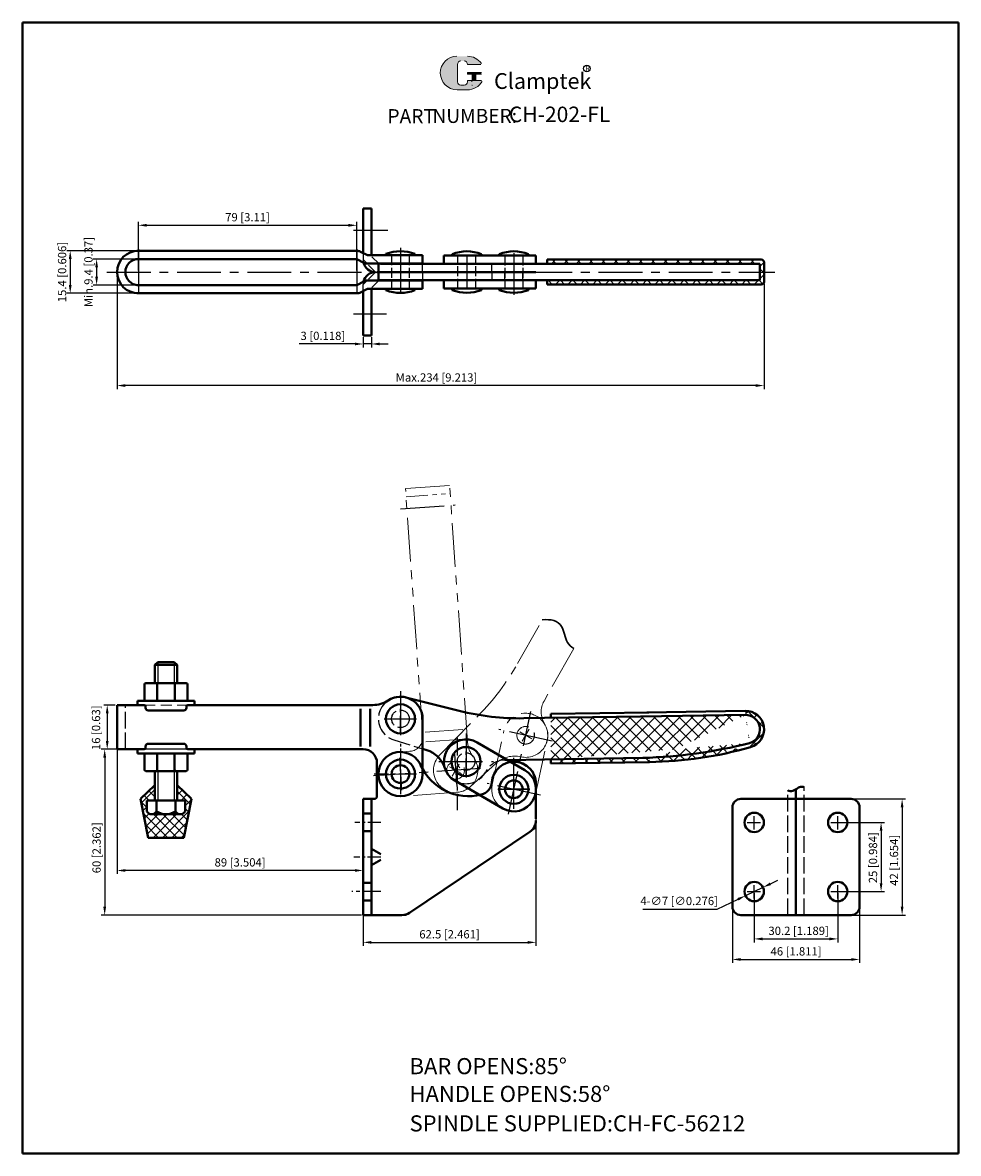
# Model space of a CAD drawing. Units: millimetres. Extents: x 10590 to 10928, y -302 to 107.
import ezdxf

# ---------------------------------------------------------------- set-up
doc = ezdxf.new("R2010")
doc.units = ezdxf.units.MM
for name, pattern in [('ACAD_ISO02W100', [15, 12, -3]), ('CENTER', [50.8, 31.75, -6.35, 6.35, -6.35]), ('CENTER2', [28.575, 19.05, -3.175, 3.175, -3.175]), ('DASHED', [19.05, 12.7, -6.35]), ('HIDDEN', [3, 2, -1]), ('PHANTOM2', [31.75, 15.875, -3.175, 3.175, -3.175, 3.175, -3.175])]:
    doc.linetypes.add(name, pattern=pattern)
doc.layers.get('0').update_dxf_attribs({"lineweight": 40})
for name, color, linetype, lineweight in [('4L', 5, 'DASHED', 13), ('5L', 1, 'Continuous', 13), ('图层1', 7, 'Continuous', 40), ('图层5', 1, 'Continuous', 30), ('图层6', 40, 'PHANTOM2', 9)]:
    doc.layers.add(name, color=color, linetype=linetype, lineweight=lineweight)
for name, color, linetype in [('7L', 3, 'Continuous'), ('图层2', 2, 'PHANTOM2'), ('图层3', 6, 'CENTER2'), ('图层4', 5, 'ACAD_ISO02W100')]:
    doc.layers.add(name, color=color, linetype=linetype)
doc.styles.add('ROMANS', font='ROMANS', dxfattribs={"width": 0.7})
doc.styles.get("Standard").update_dxf_attribs({"font": 'arial.ttf'})
doc.dimstyles.new('ISO-25', dxfattribs={"dimtxt": 3, "dimasz": 3, "dimexe": 1.25, "dimexo": 0.625, "dimtad": 1, "dimtoh": 1, "dimdsep": 46, "dimtxsty": 'Standard', "dimcen": 3, "dimclrd": 1, "dimclre": 256, "dimclrt": 3, "dimadec": 0, "dimazin": 2, "dimtfac": 1, "dimtmove": 0, "dimatfit": 3, "dimfxl": 1, "dimarcsym": 0})

# ---------------------------------------------------------------- blocks, each defined once
blk = doc.blocks.new('203-F连杆1')
at = {"layer": '图层3', "linetype": 'CENTER', "ltscale": 0.5}
for p, q in [((150.22, 505.31), (150.22, 485.54)), ((170.22, 505.31), (170.22, 485.54)), ((179.48, 495.42), (141.37, 495.42))]:
    blk.add_line(p, q, dxfattribs=at)
at = {"layer": '图层6'}
for p, q in [((170.22, 503.42), (150.22, 503.42)), ((170.22, 487.42), (150.22, 487.42))]:
    blk.add_line(p, q, dxfattribs=at)
blk.add_circle((150.22, 495.42), 3.15, dxfattribs=at)
at = {"layer": '图层6', "ltscale": 0.5}
blk.add_circle((170.22, 495.42), 3.15, dxfattribs=at)
at = {"layer": '图层6'}
for centre, start, end in [((150.22, 495.42), 90, 270), ((170.22, 495.42), 270, 90)]:
    blk.add_arc(centre, 8, start, end, dxfattribs=at)
blk = doc.blocks.new('*D5')
at = {"layer": 'Defpoints', "color": 0}
for p in [(10633.49, 21.82), (10616.26, 12.42), (10633.49, 12.42)]:
    blk.add_point(p, dxfattribs=at)
at = {"layer": '图层5', "lineweight": -2}
for p, q in [((10632.86, 21.82), (10615.01, 21.82)), ((10632.86, 12.42), (10615.01, 12.42))]:
    blk.add_line(p, q, dxfattribs=at)
at = {"layer": '图层5', "color": 1, "lineweight": -2}
blk.add_line((10616.26, 18.82), (10616.26, 15.42), dxfattribs=at)
at = {"layer": '图层5', "color": 1}
for points in [[(10615.76, 18.82), (10616.76, 18.82), (10616.26, 21.82)], [(10615.76, 15.42), (10616.76, 15.42), (10616.26, 12.42)]]:
    blk.add_solid(points, dxfattribs=at)
at = {"layer": '图层5', "color": 3, "insert": (10613.71, 17.12), "char_height": 3, "attachment_point": 5, "rotation": 90}
blk.add_mtext('Min.9.4 [0.37]', dxfattribs=at)
blk = doc.blocks.new('*D6')
at = {"layer": 'Defpoints', "color": 0}
for p in [(10632.13, 24.82), (10606.72, 9.42), (10632.13, 9.42)]:
    blk.add_point(p, dxfattribs=at)
at = {"layer": '图层5', "lineweight": -2}
for p, q in [((10631.5, 24.82), (10605.47, 24.82)), ((10631.5, 9.42), (10605.47, 9.42))]:
    blk.add_line(p, q, dxfattribs=at)
at = {"layer": '图层5', "color": 1, "lineweight": -2}
blk.add_line((10606.72, 21.82), (10606.72, 12.42), dxfattribs=at)
at = {"layer": '图层5', "color": 1}
for points in [[(10606.22, 21.82), (10607.22, 21.82), (10606.72, 24.82)], [(10606.22, 12.42), (10607.22, 12.42), (10606.72, 9.42)]]:
    blk.add_solid(points, dxfattribs=at)
at = {"layer": '图层5', "color": 3, "insert": (10604.17, 17.12), "char_height": 3, "attachment_point": 5, "rotation": 90}
blk.add_mtext('15.4 [0.606]', dxfattribs=at)
blk = doc.blocks.new('*D7')
at = {"layer": 'Defpoints', "color": 0}
for p in [(10710.36, 34.04), (10631.36, 17.03), (10710.36, 17.03)]:
    blk.add_point(p, dxfattribs=at)
at = {"layer": '图层5', "lineweight": -2}
for p, q in [((10631.36, 17.65), (10631.36, 35.29)), ((10710.36, 17.65), (10710.36, 35.29))]:
    blk.add_line(p, q, dxfattribs=at)
at = {"layer": '图层5', "color": 1, "lineweight": -2}
blk.add_line((10634.36, 34.04), (10707.36, 34.04), dxfattribs=at)
at = {"layer": '图层5', "color": 1}
for points in [[(10634.36, 34.54), (10634.36, 33.54), (10631.36, 34.04)], [(10707.36, 34.54), (10707.36, 33.54), (10710.36, 34.04)]]:
    blk.add_solid(points, dxfattribs=at)
at = {"layer": '图层5', "color": 3, "insert": (10670.86, 36.58), "char_height": 3, "attachment_point": 5}
blk.add_mtext('79 [3.11]', dxfattribs=at)
blk = doc.blocks.new('*D8')
at = {"layer": 'Defpoints', "color": 0}
for p in [(10712.66, -5.88), (10715.66, -5.88), (10712.66, -8.91)]:
    blk.add_point(p, dxfattribs=at)
at = {"layer": '图层5', "lineweight": -2}
for p, q in [((10712.66, -6.5), (10712.66, -10.16)), ((10715.66, -6.5), (10715.66, -10.16))]:
    blk.add_line(p, q, dxfattribs=at)
at = {"layer": '图层5', "color": 1, "lineweight": -2}
for p, q in [((10709.66, -8.91), (10689.55, -8.91)), ((10715.66, -8.91), (10712.66, -8.91)), ((10718.66, -8.91), (10721.66, -8.91))]:
    blk.add_line(p, q, dxfattribs=at)
at = {"layer": '图层5', "color": 1}
for points in [[(10709.66, -8.41), (10709.66, -9.41), (10712.66, -8.91)], [(10718.66, -8.41), (10718.66, -9.41), (10715.66, -8.91)]]:
    blk.add_solid(points, dxfattribs=at)
at = {"layer": '图层5', "color": 3, "insert": (10698.1, -6.36), "char_height": 3, "attachment_point": 5}
blk.add_mtext('3 [0.118]', dxfattribs=at)
blk = doc.blocks.new('*D9')
at = {"layer": 'Defpoints', "color": 0}
for p in [(10623.66, 17.12), (10857.66, 13.62), (10623.66, -23.96)]:
    blk.add_point(p, dxfattribs=at)
at = {"layer": '图层5', "lineweight": -2}
for p, q in [((10623.66, 16.5), (10623.66, -25.21)), ((10857.66, 13), (10857.66, -25.21))]:
    blk.add_line(p, q, dxfattribs=at)
at = {"layer": '图层5', "color": 1, "lineweight": -2}
blk.add_line((10854.66, -23.96), (10626.66, -23.96), dxfattribs=at)
at = {"layer": '图层5', "color": 1}
for points in [[(10626.66, -23.46), (10626.66, -24.46), (10623.66, -23.96)], [(10854.66, -23.46), (10854.66, -24.46), (10857.66, -23.96)]]:
    blk.add_solid(points, dxfattribs=at)
at = {"layer": '图层5', "color": 3, "insert": (10739.19, -21.42), "char_height": 3, "attachment_point": 5}
blk.add_mtext('Max.234 [9.213]', dxfattribs=at)
blk = doc.blocks.new('*D10')
at = {"layer": 'Defpoints', "color": 0}
for p in [(10623.66, -139.57), (10620.1, -155.57), (10623.66, -155.57)]:
    blk.add_point(p, dxfattribs=at)
at = {"layer": '图层5', "lineweight": -2}
for p, q in [((10623.03, -139.57), (10618.85, -139.57)), ((10623.03, -155.57), (10618.85, -155.57))]:
    blk.add_line(p, q, dxfattribs=at)
at = {"layer": '图层5', "color": 1, "lineweight": -2}
blk.add_line((10620.1, -142.57), (10620.1, -152.57), dxfattribs=at)
at = {"layer": '图层5', "color": 1}
for points in [[(10619.6, -142.57), (10620.6, -142.57), (10620.1, -139.57)], [(10619.6, -152.57), (10620.6, -152.57), (10620.1, -155.57)]]:
    blk.add_solid(points, dxfattribs=at)
at = {"layer": '图层5', "color": 3, "insert": (10616.45, -147.79), "char_height": 3, "attachment_point": 5, "rotation": 90}
blk.add_mtext('16 [0.63]', dxfattribs=at)
blk = doc.blocks.new('*D11')
at = {"layer": 'Defpoints', "color": 0}
for p in [(10674.53, -155.57), (10619.19, -215.57), (10712.66, -215.57)]:
    blk.add_point(p, dxfattribs=at)
at = {"layer": '图层5', "lineweight": -2}
for p, q in [((10673.91, -155.57), (10617.94, -155.57)), ((10712.03, -215.57), (10617.94, -215.57))]:
    blk.add_line(p, q, dxfattribs=at)
at = {"layer": '图层5', "color": 1, "lineweight": -2}
blk.add_line((10619.19, -158.57), (10619.19, -212.57), dxfattribs=at)
at = {"layer": '图层5', "color": 1}
for points in [[(10618.69, -158.57), (10619.69, -158.57), (10619.19, -155.57)], [(10618.69, -212.57), (10619.69, -212.57), (10619.19, -215.57)]]:
    blk.add_solid(points, dxfattribs=at)
at = {"layer": '图层5', "color": 3, "insert": (10616.64, -191.24), "char_height": 3, "attachment_point": 5, "rotation": 90}
blk.add_mtext('60 [2.362]', dxfattribs=at)
blk = doc.blocks.new('*D12')
at = {"layer": 'Defpoints', "color": 0}
for p in [(10623.66, -153.33), (10623.66, -199.45), (10712.66, -199.45)]:
    blk.add_point(p, dxfattribs=at)
at = {"layer": '图层5', "lineweight": -2}
for p, q in [((10623.66, -153.95), (10623.66, -200.7)), ((10712.66, -198.83), (10712.66, -198.2))]:
    blk.add_line(p, q, dxfattribs=at)
at = {"layer": '图层5', "color": 1, "lineweight": -2}
blk.add_line((10709.66, -199.45), (10626.66, -199.45), dxfattribs=at)
at = {"layer": '图层5', "color": 1}
for points in [[(10626.66, -198.95), (10626.66, -199.95), (10623.66, -199.45)], [(10709.66, -198.95), (10709.66, -199.95), (10712.66, -199.45)]]:
    blk.add_solid(points, dxfattribs=at)
at = {"layer": '图层5', "color": 3, "insert": (10668.16, -196.91), "char_height": 3, "attachment_point": 5}
blk.add_mtext('89 [3.504]', dxfattribs=at)
blk = doc.blocks.new('*D13')
at = {"layer": 'Defpoints', "color": 0}
for p in [(10775.16, -178.82), (10712.66, -212.9), (10775.16, -225.47)]:
    blk.add_point(p, dxfattribs=at)
at = {"layer": '图层5', "lineweight": -2}
for p, q in [((10775.16, -179.44), (10775.16, -226.72)), ((10712.66, -213.52), (10712.66, -226.72))]:
    blk.add_line(p, q, dxfattribs=at)
at = {"layer": '图层5', "color": 1, "lineweight": -2}
blk.add_line((10715.66, -225.47), (10772.16, -225.47), dxfattribs=at)
at = {"layer": '图层5', "color": 1}
for points in [[(10715.66, -224.97), (10715.66, -225.97), (10712.66, -225.47)], [(10772.16, -224.97), (10772.16, -225.97), (10775.16, -225.47)]]:
    blk.add_solid(points, dxfattribs=at)
at = {"layer": '图层5', "color": 3, "insert": (10743.91, -222.93), "char_height": 3, "attachment_point": 5}
blk.add_mtext('62.5 [2.461]', dxfattribs=at)
blk = doc.blocks.new('*D14')
at = {"layer": 'Defpoints', "color": 0}
for p in [(10854.11, -207.07), (10884.31, -207.07), (10884.31, -224.22)]:
    blk.add_point(p, dxfattribs=at)
at = {"layer": '图层5', "lineweight": -2}
for p, q in [((10854.11, -207.7), (10854.11, -225.47)), ((10884.31, -207.7), (10884.31, -225.47))]:
    blk.add_line(p, q, dxfattribs=at)
at = {"layer": '图层5', "color": 1, "lineweight": -2}
blk.add_line((10857.11, -224.22), (10881.31, -224.22), dxfattribs=at)
at = {"layer": '图层5', "color": 1}
for points in [[(10857.11, -223.72), (10857.11, -224.72), (10854.11, -224.22)], [(10881.31, -223.72), (10881.31, -224.72), (10884.31, -224.22)]]:
    blk.add_solid(points, dxfattribs=at)
at = {"layer": '图层5', "color": 3, "insert": (10870.17, -221.67), "char_height": 3, "attachment_point": 5}
blk.add_mtext('30.2 [1.189]', dxfattribs=at)
blk = doc.blocks.new('*D15')
at = {"layer": 'Defpoints', "color": 0}
for p in [(10846.2, -210.49), (10892.2, -210.49), (10892.2, -231.65)]:
    blk.add_point(p, dxfattribs=at)
at = {"layer": '图层5', "lineweight": -2}
for p, q in [((10846.2, -211.12), (10846.2, -232.9)), ((10892.2, -211.12), (10892.2, -232.9))]:
    blk.add_line(p, q, dxfattribs=at)
at = {"layer": '图层5', "color": 1, "lineweight": -2}
blk.add_line((10849.2, -231.65), (10889.2, -231.65), dxfattribs=at)
at = {"layer": '图层5', "color": 1}
for points in [[(10849.2, -231.15), (10849.2, -232.15), (10846.2, -231.65)], [(10889.2, -231.15), (10889.2, -232.15), (10892.2, -231.65)]]:
    blk.add_solid(points, dxfattribs=at)
at = {"layer": '图层5', "color": 3, "insert": (10869.24, -229.1), "char_height": 3, "attachment_point": 5}
blk.add_mtext('46 [1.811]', dxfattribs=at)
blk = doc.blocks.new('*D16')
at = {"layer": 'Defpoints', "color": 0}
for p in [(10884.31, -182.07), (10884.31, -207.07), (10899.98, -207.07)]:
    blk.add_point(p, dxfattribs=at)
at = {"layer": '图层5', "lineweight": -2}
for p, q in [((10884.93, -182.07), (10901.23, -182.07)), ((10884.93, -207.07), (10901.23, -207.07))]:
    blk.add_line(p, q, dxfattribs=at)
at = {"layer": '图层5', "color": 1, "lineweight": -2}
blk.add_line((10899.98, -185.07), (10899.98, -204.07), dxfattribs=at)
at = {"layer": '图层5', "color": 1}
for points in [[(10899.48, -185.07), (10900.48, -185.07), (10899.98, -182.07)], [(10899.48, -204.07), (10900.48, -204.07), (10899.98, -207.07)]]:
    blk.add_solid(points, dxfattribs=at)
at = {"layer": '图层5', "color": 3, "insert": (10897.44, -194.83), "char_height": 3, "attachment_point": 5, "rotation": 90}
blk.add_mtext('25 [0.984]', dxfattribs=at)
blk = doc.blocks.new('*D17')
at = {"layer": 'Defpoints', "color": 0}
for p in [(10886.22, -173.57), (10886.22, -215.57), (10907.59, -215.57)]:
    blk.add_point(p, dxfattribs=at)
at = {"layer": '图层5', "lineweight": -2}
for p, q in [((10886.85, -173.57), (10908.84, -173.57)), ((10886.85, -215.57), (10908.84, -215.57))]:
    blk.add_line(p, q, dxfattribs=at)
at = {"layer": '图层5', "color": 1, "lineweight": -2}
blk.add_line((10907.59, -176.57), (10907.59, -212.57), dxfattribs=at)
at = {"layer": '图层5', "color": 1}
for points in [[(10907.09, -176.57), (10908.09, -176.57), (10907.59, -173.57)], [(10907.09, -212.57), (10908.09, -212.57), (10907.59, -215.57)]]:
    blk.add_solid(points, dxfattribs=at)
at = {"layer": '图层5', "color": 3, "insert": (10905.04, -195.77), "char_height": 3, "attachment_point": 5, "rotation": 90}
blk.add_mtext('42 [1.654]', dxfattribs=at)
blk = doc.blocks.new('*D18')
at = {"layer": 'Defpoints', "color": 0}
for p in [(10850.95, -208.58), (10857.27, -205.56)]:
    blk.add_point(p, dxfattribs=at)
at = {"layer": '图层5', "color": 1, "lineweight": -2}
for p, q in [((10859.97, -204.27), (10862.68, -202.98)), ((10857.27, -205.56), (10850.95, -208.58)), ((10840.7, -213.46), (10848.24, -209.87)), ((10813.84, -213.46), (10840.7, -213.46))]:
    blk.add_line(p, q, dxfattribs=at)
at = {"layer": '图层5', "color": 1}
for points in [[(10859.76, -203.82), (10860.19, -204.73), (10857.27, -205.56)], [(10848.02, -209.42), (10848.45, -210.32), (10850.95, -208.58)]]:
    blk.add_solid(points, dxfattribs=at)
at = {"layer": '图层5', "color": 3, "insert": (10826.95, -210.87), "char_height": 3, "attachment_point": 5}
blk.add_mtext('4-∅7 [∅0.276]', dxfattribs=at)

msp = doc.modelspace()

# ---------------------------------------------------------------- hatches: boundary and pattern name
at = {"layer": '5L', "linetype": 'Continuous', "ltscale": 0.5}
h = msp.add_hatch(color=256, dxfattribs=at)
edge = h.paths.add_edge_path()
edge.add_arc((10748.042, 92.284), 1.256, 90, 180, ccw=False)
edge.add_line((10748.042, 93.54), (10749.173, 93.54))
edge.add_arc((10749.173, 92.284), 1.256, 0, 90, ccw=False)
edge.add_line((10750.429, 92.284), (10755.236, 92.284))
edge.add_arc((10755.236, 92.493), 0.209, 270, 394.84419)
edge.add_arc((10750.425, 89.144), 6.071, 34.84419, 90.7201)
edge.add_line((10750.349, 95.215), (10746.573, 95.215))
edge.add_arc((10746.649, 89.144), 6.071, 90.7201, 270)
edge.add_line((10746.649, 83.073), (10750.149, 83.073))
edge.add_ellipse((10750.149, 89.144), major_axis=(15.911, 0), ratio=0.3815789, start_angle=270, end_angle=270.7201)
edge.add_arc((10750.425, 89.144), 6.071, 269.2799, 330.00001)
edge.add_arc((10755.502, 86.213), 0.209, 330.00016, 450)
edge.add_line((10755.502, 86.423), (10750.429, 86.423))
edge.add_line((10750.429, 86.423), (10750.429, 86.004))
edge.add_arc((10749.173, 86.004), 1.256, -90, 0, ccw=False)
edge.add_line((10749.173, 84.748), (10748.042, 84.748))
edge.add_arc((10748.042, 86.004), 1.256, 180, 270, ccw=False)
edge.add_line((10746.786, 86.004), (10746.786, 92.284))
at = {"layer": '5L', "ltscale": 0.5}
for points in [[(10755.446, 89.353), (10750.429, 89.353), (10750.429, 88.725), (10755.446, 88.725)], [(10755.446, 89.353), (10750.429, 89.353), (10750.429, 88.725), (10755.446, 88.725)], [(10753.398, 88.725), (10752.142, 88.725), (10752.142, 86.423), (10753.398, 86.423)], [(10753.398, 88.725), (10752.142, 88.725), (10752.142, 86.423), (10753.398, 86.423)]]:
    msp.add_hatch(color=256, dxfattribs=at).paths.add_polyline_path(points)
at = {"layer": '5L'}
h = msp.add_hatch(dxfattribs=at)
h.set_pattern_fill('ANSI37', color=256, scale=0.75, angle=90, style=0)
h.set_pattern_definition([(135, (11188.28, -1249.0845), (-1.683798, -1.683798), []), (225, (11188.28, -1249.0845), (1.683798, -1.683798), [])])
h.paths.add_polyline_path([(10641.357, -179.078), (10641.357, -187.578), (10647.857, -187.578), (10650.607, -173.578), (10645.357, -168.578), (10645.357, -174.083), (10648.257, -174.083), (10648.257, -178.083, -0.2881456), (10646.39, -179.078)])
h.paths.add_polyline_path([(10641.357, -179.078), (10636.324, -179.078, -0.2881456), (10634.457, -178.083), (10634.457, -174.083), (10636.98, -174.083), (10637.357, -173.706), (10637.357, -168.578), (10632.107, -173.578), (10634.857, -187.578), (10641.357, -187.578)])
at = {"layer": '图层5'}
h = msp.add_hatch(dxfattribs=at)
h.set_pattern_fill('ANSI37', color=256, style=0)
h.set_pattern_definition([(45, (1772.2088, 692.2713), (-2.245064, 2.245064), []), (135, (1772.2088, 692.2713), (-2.245064, -2.245064), [])])
h.paths.add_polyline_path([(10856.16, 14.123), (10779.16, 14.123), (10779.16, 12.623), (10856.66, 12.623, 0.4142136), (10857.66, 13.623), (10857.66, 20.623, 0.4142136), (10856.66, 21.623), (10779.16, 21.623), (10779.16, 20.123), (10856.16, 20.123)])
h = msp.add_hatch(dxfattribs=at)
h.set_pattern_fill('ANSI37', color=256, style=0)
h.set_pattern_definition([(45, (10238.8935, -858.0566), (-2.245064, 2.245064), []), (135, (10238.8935, -858.0566), (-2.245064, -2.245064), [])])
edge = h.paths.add_edge_path()
edge.add_line((10780.577, -144.266), (10815.344, -143.729))
edge.add_line((10815.321, -142.229), (10850.856, -141.68))
edge.add_line((10780.577, -142.766), (10815.946, -142.219))
edge.add_line((10815.344, -143.729), (10850.879, -143.18))
edge.add_arc((10850.96, -148.379), 6.7, 285.89617, 450.885)
edge.add_arc((10850.96, -148.379), 5.2, 285.89617, 450.885)
edge.add_arc((10814.039, -18.734), 141.5, 270.885, 285.89617)
edge.add_arc((10814.039, -18.734), 140, 270.885, 285.89617)
edge.add_line((10780.577, -159.268), (10816.201, -158.717))
edge.add_line((10816.224, -160.217), (10780.577, -160.768))
edge.add_line((10780.577, -144.298), (10780.577, -142.766))
edge.add_line((10780.577, -160.8), (10780.577, -159.268))

# ---------------------------------------------------------------- linework, layer by layer
for p, q in [((10715.66, 40.123), (10712.66, 40.123)), ((10712.66, 24.005), (10712.66, 40.123)), ((10715.66, 23.173), (10715.66, 40.123)), ((10710.36, 24.823), (10630.86, 24.823)), ((10710.36, 21.823), (10630.86, 21.823)), ((10734.16, 23.173), (10714.249, 23.173)), ((10734.16, 23.173), (10734.16, 20.173)), ((10734.16, 20.173), (10714.249, 20.173)), ((10775.16, 17.123), (10717.66, 17.123)), ((10775.16, 17.123), (10717.66, 17.123)), ((10775.16, 20.123), (10718.902, 20.123)), ((10710.36, 12.423), (10630.86, 12.423)), ((10734.16, 14.073), (10714.249, 14.073)), ((10775.16, 14.123), (10718.902, 14.123)), ((10734.16, 11.073), (10734.16, 14.073)), ((10710.36, 9.423), (10630.86, 9.423)), ((10712.66, 10.24), (10712.66, -5.877)), ((10734.16, 11.073), (10714.249, 11.073)), ((10715.66, 11.073), (10715.66, -5.877)), ((10715.66, -5.877), (10712.66, -5.877)), ((10637.357, -125.083), (10638.357, -124.083)), ((10637.357, -131.671), (10637.357, -125.083)), ((10645.357, -125.083), (10637.357, -125.083)), ((10638.357, -124.083), (10641.357, -124.083)), ((10641.357, -124.083), (10644.357, -124.083)), ((10645.357, -125.083), (10644.357, -124.083)), ((10645.357, -125.083), (10645.357, -131.671)), ((10633.564, -132.171), (10633.564, -137.571)), ((10648.65, -131.671), (10634.064, -131.671)), ((10638.182, -131.671), (10644.532, -131.671)), ((10638.211, -132.171), (10638.211, -137.571)), ((10644.504, -132.171), (10644.504, -137.571)), ((10649.15, -132.171), (10649.15, -137.571)), ((10631.057, -138.071), (10651.657, -138.071)), ((10631.057, -138.071), (10631.057, -139.571)), ((10647.15, -138.071), (10635.564, -138.071)), ((10651.657, -138.071), (10651.657, -139.571)), ((10728.111, -136.812), (10747.448, -141.675)), ((10633.457, -139.571), (10623.66, -139.571)), ((10623.66, -139.571), (10623.66, -155.571)), ((10633.457, -139.571), (10631.057, -139.571)), ((10633.957, -140.071), (10633.957, -140.571)), ((10634.957, -141.571), (10647.757, -141.571)), ((10648.757, -140.071), (10648.757, -140.571)), ((10649.257, -139.571), (10651.657, -139.571)), ((10716.21, -139.571), (10651.657, -139.571)), ((10711.653, -140.955), (10711.653, -154.565)), ((10715.16, -140.955), (10715.16, -154.565)), ((10780.577, -142.766), (10815.946, -142.219)), ((10812.944, -143.729), (10850.879, -143.18)), ((10815.321, -142.229), (10850.856, -141.68)), ((10734.16, -144.571), (10734.16, -164.571)), ((10770.786, -144.381), (10778.264, -144.266)), ((10778.264, -144.266), (10813.032, -143.729)), ((10633.93, -155.071), (10633.93, -154.571)), ((10634.93, -153.571), (10647.73, -153.571)), ((10648.73, -155.071), (10648.73, -154.571)), ((10735.66, -155.867), (10734.16, -155.405)), ((10753.886, -153.105), (10771.179, -163.153)), ((10633.43, -155.571), (10623.66, -155.571)), ((10633.43, -155.571), (10631.03, -155.571)), ((10631.03, -157.071), (10631.03, -155.571)), ((10631.03, -157.071), (10651.63, -157.071)), ((10633.537, -157.571), (10633.537, -162.971)), ((10647.123, -157.071), (10635.537, -157.071)), ((10638.155, -157.071), (10644.505, -157.071)), ((10638.183, -157.571), (10638.183, -162.971)), ((10644.476, -157.571), (10644.476, -162.971)), ((10649.123, -157.571), (10649.123, -162.971)), ((10649.23, -155.571), (10651.63, -155.571)), ((10651.63, -157.071), (10651.63, -155.571)), ((10712.66, -155.571), (10651.63, -155.571)), ((10778.264, -159.268), (10764.848, -159.475)), ((10778.264, -159.268), (10813.889, -158.717)), ((10648.623, -163.471), (10634.037, -163.471)), ((10637.357, -174.083), (10637.357, -163.471)), ((10645.357, -163.471), (10645.357, -174.083)), ((10717.66, -160.571), (10717.66, -172.571)), ((10816.224, -160.217), (10780.577, -160.768)), ((10745.848, -166.939), (10763.14, -176.988)), ((10632.107, -173.578), (10637.357, -168.578)), ((10650.607, -173.578), (10645.357, -168.578)), ((10775.16, -168.071), (10775.16, -180.807)), ((10869.202, -215.571), (10869.202, -170.022)), ((10634.857, -187.578), (10632.107, -173.578)), ((10641.357, -174.083), (10634.457, -174.083)), ((10634.457, -174.083), (10634.457, -178.083)), ((10645.357, -174.083), (10637.357, -174.083)), ((10637.857, -174.083), (10637.907, -174.083)), ((10637.907, -174.083), (10637.907, -178.083)), ((10648.257, -174.083), (10641.357, -174.083)), ((10644.807, -174.083), (10644.807, -178.083)), ((10644.807, -174.083), (10644.807, -178.083)), ((10647.857, -187.578), (10650.607, -173.578)), ((10648.257, -174.083), (10648.257, -178.083)), ((10712.66, -173.571), (10712.66, -215.571)), ((10712.66, -173.571), (10716.66, -173.571)), ((10715.66, -173.571), (10715.66, -215.571)), ((10849.202, -173.571), (10889.202, -173.571)), ((10636.04, -179.078), (10646.674, -179.078)), ((10846.202, -212.571), (10846.202, -176.571)), ((10892.202, -212.571), (10892.202, -176.571)), ((10634.857, -187.578), (10647.857, -187.578)), ((10772.949, -185.457), (10729.425, -214.72)), ((10719.05, -193.571), (10715.66, -191.613)), ((10719.05, -195.571), (10715.66, -197.528)), ((10712.66, -215.571), (10726.635, -215.571)), ((10849.202, -215.571), (10889.202, -215.571))]:
    msp.add_line(p, q)
at = {"color": 1}
for p, q in [((10712.66, -178.871), (10715.66, -178.871)), ((10712.66, -185.271), (10715.66, -185.271)), ((10712.66, -203.871), (10715.66, -203.871)), ((10712.66, -210.271), (10715.66, -210.271))]:
    msp.add_line(p, q, dxfattribs=at)
msp.add_lwpolyline([(10763.96, -170.071, 1), (10770.36, -170.071, 1)], format="xyb", close=True)
for centre, radius in [((10726.16, -164.571), 3.2), ((10767.16, -170.071), 3.2), ((10854.107, -182.071), 3.5), ((10884.307, -182.071), 3.5), ((10854.107, -207.071), 3.5), ((10884.307, -207.071), 3.5)]:
    msp.add_circle(centre, radius)
for centre, radius, start, end in [((10631.36, 17.123), 7.7, 90, 270), ((10631.36, 17.123), 4.7, 90, 270), ((10717.16, 21.623), 4.5, 193.77922, 270), ((10717.16, 12.623), 4.5, 90, 166.22078), ((10634.064, -132.171), 0.5, 90, 180), ((10637.711, -132.171), 0.5, 0, 90), ((10638.711, -132.171), 0.5, 90, 180), ((10644.004, -132.171), 0.5, 0, 90), ((10645.004, -132.171), 0.5, 90, 180), ((10648.65, -132.171), 0.5, 0, 90), ((10634.064, -137.571), 0.5, 180, 270), ((10637.711, -137.571), 0.5, 270, 0), ((10638.711, -137.571), 0.5, 180, 270), ((10644.004, -137.571), 0.5, 270, 0), ((10645.004, -137.571), 0.5, 180, 270), ((10648.65, -137.571), 0.5, 270, 0), ((10716.21, -129.571), 10, 270, 303.55731), ((10726.16, -144.571), 8, 0, 123.55731), ((10633.457, -140.071), 0.5, 0, 90), ((10634.957, -140.571), 1, 180, 270), ((10647.757, -140.571), 1, 270, 0), ((10649.257, -140.071), 0.5, 90, 180), ((10769.396, -54.392), 90, 255.885, 270.885), ((10850.96, -148.379), 6.7, 285.89617, 90.885), ((10850.96, -148.379), 5.2, 285.89617, 90.885), ((10633.43, -155.071), 0.5, 270, 0), ((10634.93, -154.571), 1, 90, 180), ((10647.73, -154.571), 1, 0, 90), ((10649.23, -155.071), 0.5, 180, 270), ((10749.867, -160.022), 8, 59.84, 239.84), ((10808.15, 24.269), 183.073, 271.76881, 283.98203), ((10814.039, -18.734), 141.5, 270.885, 285.89617), ((10634.037, -157.571), 0.5, 90, 180), ((10637.683, -157.571), 0.5, 0, 90), ((10638.683, -157.571), 0.5, 90, 180), ((10643.976, -157.571), 0.5, 0, 90), ((10644.976, -157.571), 0.5, 90, 180), ((10648.623, -157.571), 0.5, 0, 90), ((10712.66, -160.571), 5, 0, 90), ((10726.16, -164.571), 8, 19.23838, 180), ((10732.717, -165.424), 10, 17.40761, 72.885), ((10634.037, -162.971), 0.5, 180, 270), ((10637.683, -162.971), 0.5, 270, 0), ((10638.683, -162.971), 0.5, 180, 270), ((10643.976, -162.971), 0.5, 270, 0), ((10644.976, -162.971), 0.5, 180, 270), ((10648.623, -162.971), 0.5, 270, 0), ((10750.817, -153.571), 19, 204.04208, 283.94737), ((10767.16, -168.071), 8, 0, 175.97384), ((10767.16, -170.07), 8, 239.84, 59.84), ((10767.16, -168.071), 8, 0, 98.22428), ((10726.16, -164.571), 8, 180, 0), ((10754.192, -167.158), 5, 283.94737, 355.97384), ((10716.66, -172.571), 1, 270, 0), ((10849.202, -176.571), 3, 90, 180), ((10889.202, -176.571), 3, 0, 90), ((10636.182, -177.095), 1.988, 209.79739, 330.20261), ((10641.357, -172.599), 6.479, 237.82647, 302.17353), ((10646.532, -177.095), 1.988, 209.79739, 330.20261), ((10770.16, -181.307), 5, 303.91454, 0), ((10849.202, -212.571), 3, 180, 270), ((10889.202, -212.571), 3, 270, 0), ((10726.635, -210.571), 5, 270, 303.91454)]:
    msp.add_arc(centre, radius, start, end)
at = {"color": 2}
msp.add_open_spline([(10866.202, -170.55), (10866.831, -170.732), (10868.453, -170.88), (10870.325, -168.963), (10871.745, -169.116), (10872.202, -169.259)], degree=3, knots=[2.2036488, 2.2036488, 2.2036488, 2.2036488, 4.1420777, 7.3029203, 8.7708481, 8.7708481, 8.7708481, 8.7708481], dxfattribs=at)
at = {"layer": '4L', "linetype": 'HIDDEN', "ltscale": 2}
for p, q in [((10633.457, -139.571), (10649.257, -139.571)), ((10633.43, -155.571), (10649.23, -155.571))]:
    msp.add_line(p, q, dxfattribs=at)
at = {"layer": '5L', "ltscale": 0.5}
for p, q in [((10746.786, 92.284), (10746.786, 86.004)), ((10746.786, 92.284), (10746.786, 86.004)), ((10755.236, 92.284), (10750.429, 92.284)), ((10755.236, 92.284), (10750.429, 92.284)), ((10750.429, 89.353), (10755.446, 89.353)), ((10750.429, 89.353), (10755.446, 89.353)), ((10755.446, 88.725), (10750.429, 88.725)), ((10755.446, 88.725), (10750.429, 88.725)), ((10752.142, 88.725), (10752.142, 86.423)), ((10752.142, 88.725), (10752.142, 86.423)), ((10753.398, 88.725), (10753.398, 86.423)), ((10753.398, 88.725), (10753.398, 86.423)), ((10748.88, 84.748), (10748.042, 84.748)), ((10748.88, 84.748), (10748.042, 84.748))]:
    msp.add_line(p, q, dxfattribs=at)
at = {"layer": '5L', "lineweight": 0, "ltscale": 0.5}
for p, q in [((10746.786, 86.004), (10746.786, 92.284)), ((10746.786, 86.004), (10746.786, 92.284)), ((10750.429, 92.284), (10755.236, 92.284)), ((10750.429, 92.284), (10755.236, 92.284)), ((10750.429, 92.284), (10755.236, 92.284)), ((10750.429, 92.284), (10755.236, 92.284)), ((10750.429, 89.353), (10750.429, 88.725)), ((10750.429, 89.353), (10750.429, 88.725)), ((10753.398, 88.725), (10752.142, 88.725)), ((10752.142, 88.725), (10752.142, 86.423)), ((10752.142, 88.725), (10752.142, 86.423)), ((10753.398, 88.725), (10752.142, 88.725)), ((10753.398, 86.423), (10753.398, 88.725)), ((10753.398, 86.423), (10753.398, 88.725)), ((10749.173, 84.748), (10748.042, 84.748)), ((10749.173, 84.748), (10748.042, 84.748)), ((10749.173, 84.748), (10748.042, 84.748)), ((10749.173, 84.748), (10748.042, 84.748))]:
    msp.add_line(p, q, dxfattribs=at)
at = {"layer": '5L', "color": 1, "ltscale": 0.5}
for p, q in [((10755.502, 86.423), (10750.429, 86.423)), ((10755.502, 86.423), (10750.429, 86.423)), ((10751.922, 86.213), (10751.922, 85.899)), ((10751.922, 86.213), (10751.922, 85.899))]:
    msp.add_line(p, q, dxfattribs=at)
at = {"layer": '5L', "color": 1, "lineweight": 0, "ltscale": 0.5}
for p, q in [((10755.502, 86.423), (10750.429, 86.423)), ((10755.502, 86.423), (10750.429, 86.423)), ((10750.429, 86.423), (10750.429, 86.004)), ((10750.429, 86.423), (10750.429, 86.004)), ((10750.429, 86.423), (10750.429, 86.004)), ((10750.429, 86.423), (10750.429, 86.004)), ((10755.502, 86.423), (10750.429, 86.423)), ((10755.502, 86.423), (10750.429, 86.423)), ((10752.142, 86.423), (10753.398, 86.423)), ((10752.142, 86.423), (10753.398, 86.423))]:
    msp.add_line(p, q, dxfattribs=at)
at = {"layer": '5L', "ltscale": 0.2}
msp.add_line((10746.649, 83.073), (10750.425, 83.073), dxfattribs=at)
at = {"layer": '5L'}
msp.add_line((10637.357, -173.706), (10636.98, -174.083), dxfattribs=at)
at = {"layer": '5L', "ltscale": 0.5}
for centre, radius, start, end in [((10746.649, 89.144), 6.071, 90.7201, 270), ((10746.649, 89.144), 6.071, 90.7201, 270), ((10750.425, 89.144), 6.071, 34.84419, 90.7201), ((10748.042, 92.284), 1.256, 90, 180), ((10748.042, 92.284), 1.256, 90, 180), ((10748.042, 86.004), 1.256, 180, 270), ((10748.042, 86.004), 1.256, 180, 270)]:
    msp.add_arc(centre, radius, start, end, dxfattribs=at)
at = {"layer": '5L', "lineweight": 0, "ltscale": 0.5}
for centre, radius, start, end in [((10746.649, 89.144), 6.071, 90.7201, 270), ((10746.649, 89.144), 6.071, 90.7201, 270), ((10746.649, 89.144), 6.071, 90.7201, 270), ((10746.649, 89.144), 6.071, 90.7201, 270), ((10748.042, 92.284), 1.256, 90, 180), ((10748.042, 92.284), 1.256, 90, 180), ((10749.173, 92.284), 1.256, 0, 90), ((10749.173, 92.284), 1.256, 360, 90), ((10749.173, 92.284), 1.256, 360, 90), ((10749.173, 92.284), 1.256, 0, 90), ((10748.042, 86.004), 1.256, 180, 270), ((10748.042, 86.004), 1.256, 180, 270), ((10749.173, 86.004), 1.256, 270, 0), ((10749.173, 86.004), 1.256, 270, 0), ((10749.173, 86.004), 1.256, 270, 0), ((10749.173, 86.004), 1.256, 270, 0)]:
    msp.add_arc(centre, radius, start, end, dxfattribs=at)
at = {"layer": '5L', "color": 1, "ltscale": 0.5}
for centre, radius, start, end in [((10750.425, 89.144), 6.071, 269.2799, 330), ((10750.425, 89.144), 6.071, 269.2799, 330), ((10751.95, 84.643), 0.105, 330, 90), ((10751.95, 84.643), 0.105, 330, 90)]:
    msp.add_arc(centre, radius, start, end, dxfattribs=at)
at = {"layer": '5L', "color": 1, "lineweight": 0, "ltscale": 0.5}
for centre, radius, start, end in [((10750.425, 89.144), 6.071, 269.2799, 330.00001), ((10750.425, 89.144), 6.071, 269.2799, 330.00001), ((10751.95, 84.643), 0.105, 330.00016, 90), ((10751.95, 84.643), 0.105, 330.00016, 90), ((10751.95, 84.643), 0.105, 330.00016, 90), ((10751.95, 84.643), 0.105, 330.00016, 90)]:
    msp.add_arc(centre, radius, start, end, dxfattribs=at)
at = {"layer": '7L', "color": 1}
msp.add_circle((10793.573, 90.807), 1.218, dxfattribs=at)
at = {"layer": '图层1', "linetype": 'ByBlock'}
for p, q in [((10589.509, 107.389), (10589.509, -301.831)), ((10927.934, 107.389), (10589.509, 107.389)), ((10927.934, -301.831), (10927.934, 107.389)), ((10927.934, -291.046), (10927.934, 91.003)), ((10589.509, -301.831), (10927.934, -301.831))]:
    msp.add_line(p, q, dxfattribs=at)
at = {"layer": '图层1'}
for p, q in [((10710.36, 21.823), (10712.858, 20.515)), ((10711.751, 24.48), (10714.249, 23.173)), ((10720.91, 23.173), (10720.91, 23.673)), ((10731.41, 23.173), (10731.41, 23.673)), ((10741.867, 23.123), (10741.867, 20.123)), ((10775.16, 23.123), (10741.867, 23.123)), ((10744.91, 23.123), (10744.91, 23.623)), ((10755.41, 23.123), (10755.41, 23.623)), ((10761.91, 23.123), (10761.91, 23.623)), ((10772.41, 23.123), (10772.41, 23.623)), ((10775.16, 23.123), (10775.16, 20.123)), ((10779.16, 21.623), (10856.66, 21.623)), ((10779.16, 21.623), (10779.16, 20.123)), ((10857.66, 20.623), (10857.66, 13.623)), ((10718.16, 20.173), (10718.16, 17.123)), ((10718.16, 20.123), (10718.16, 14.123)), ((10718.16, 14.073), (10718.16, 17.123)), ((10746.66, 20.123), (10856.16, 20.123)), ((10856.16, 17.123), (10856.16, 20.123)), ((10856.16, 20.123), (10856.16, 14.123)), ((10856.16, 17.123), (10856.16, 14.123)), ((10710.36, 12.423), (10712.858, 13.73)), ((10856.16, 14.123), (10718.16, 14.123)), ((10741.867, 11.123), (10741.867, 14.123)), ((10746.66, 14.123), (10853.16, 14.123)), ((10775.16, 14.123), (10775.16, 11.123)), ((10779.16, 12.623), (10779.16, 14.123)), ((10779.16, 12.623), (10856.66, 12.623)), ((10711.751, 9.765), (10714.249, 11.073)), ((10720.91, 11.073), (10720.91, 10.573)), ((10731.41, 11.073), (10731.41, 10.573)), ((10775.16, 11.123), (10741.867, 11.123)), ((10744.91, 11.123), (10744.91, 10.623)), ((10755.41, 11.123), (10755.41, 10.623)), ((10761.91, 11.123), (10761.91, 10.623)), ((10772.41, 11.123), (10772.41, 10.623)), ((10780.577, -144.239), (10780.577, -142.766)), ((10780.577, -160.768), (10780.577, -159.241))]:
    msp.add_line(p, q, dxfattribs=at)
for centre in [(10726.16, -144.571), (10749.867, -160.022), (10726.16, -164.571), (10767.16, -170.071)]:
    msp.add_circle(centre, 5.25, dxfattribs=at)
for centre, radius, start, end in [((10710.36, 21.823), 3, 62.36853, 90), ((10726.16, 10.391), 14.281, 68.4314, 111.5686), ((10750.16, 10.341), 14.281, 68.4314, 111.5686), ((10767.16, 10.341), 14.281, 68.4314, 111.5686), ((10714.249, 23.173), 3, 242.36853, 270), ((10856.66, 20.623), 1, 0, 90), ((10714.249, 11.073), 3, 90, 117.63147), ((10856.66, 13.623), 1, 270, 0), ((10710.36, 12.423), 3, 270, 297.63147), ((10726.16, 23.854), 14.281, 248.4314, 291.5686), ((10750.16, 23.904), 14.281, 248.4314, 291.5686), ((10767.16, 23.904), 14.281, 248.4314, 291.5686), ((10726.16, -144.571), 8, 75, 123.55731)]:
    msp.add_arc(centre, radius, start, end, dxfattribs=at)
at = {"layer": '图层2'}
for p, q in [((10638.357, -124.083), (10638.357, -131.671)), ((10644.357, -124.083), (10644.357, -131.671)), ((10638.357, -163.471), (10638.357, -174.083)), ((10644.357, -163.471), (10644.357, -174.083))]:
    msp.add_line(p, q, dxfattribs=at)
at = {"layer": '图层3', "linetype": 'CENTER', "ltscale": 0.5}
for p, q in [((10709.13, 32.223), (10721.551, 32.223)), ((10631.36, 25.354), (10631.36, 8.697)), ((10710.36, 25.354), (10710.36, 8.697)), ((10726.16, 25.899), (10726.16, 8.5)), ((10750.16, 22.7), (10750.16, 10.995)), ((10767.16, 23.909), (10767.16, 8.86)), ((10619.977, 17.123), (10861.595, 17.123)), ((10709.13, 2.023), (10721.054, 2.023)), ((10726.17, -68.538), (10745.91, -67.162)), ((10726.16, -134.587), (10726.16, -154.554)), ((10720.31, -144.571), (10732.01, -144.571)), ((10749.867, -149.903), (10749.867, -170.141)), ((10725.753, -158.735), (10726.566, -170.406)), ((10745.705, -157.345), (10746.518, -169.016)), ((10755.126, -162.552), (10716.402, -165.251)), ((10739.982, -160.022), (10759.752, -160.022)), ((10767.16, -177.172), (10767.16, -162.942)), ((10761.379, -170.071), (10772.94, -170.071))]:
    msp.add_line(p, q, dxfattribs=at)
at = {"layer": '图层3', "linetype": 'CENTER', "ltscale": 0.2}
for p, q in [((10726.16, -149.821), (10726.16, -139.321)), ((10720.91, -144.571), (10731.41, -144.571)), ((10726.16, -155.326), (10726.16, -171.788)), ((10746.66, -151.438), (10746.66, -177.616)), ((10749.867, -165.272), (10749.867, -154.772)), ((10767.16, -174.573), (10767.16, -158.678)), ((10744.617, -160.022), (10755.117, -160.022)), ((10731.94, -164.571), (10716.629, -164.571)), ((10772.839, -170.071), (10761.48, -170.071)), ((10719.086, -207.071), (10708.601, -207.071))]:
    msp.add_line(p, q, dxfattribs=at)
at = {"layer": '图层3', "linetype": 'CENTER', "ltscale": 0.15}
for p, q in [((10854.107, -184.571), (10854.107, -179.571)), ((10884.307, -184.571), (10884.307, -179.571)), ((10719.086, -182.071), (10709.597, -182.071)), ((10851.607, -182.071), (10856.607, -182.071)), ((10881.807, -182.071), (10886.807, -182.071)), ((10719.05, -194.571), (10709.305, -194.571)), ((10854.107, -209.571), (10854.107, -204.571)), ((10884.307, -209.571), (10884.307, -204.571)), ((10851.607, -207.071), (10856.607, -207.071)), ((10881.807, -207.071), (10886.807, -207.071))]:
    msp.add_line(p, q, dxfattribs=at)
at = {"layer": '图层4', "ltscale": 0.3}
for p, q in [((10712.66, 24.005), (10712.66, 21.623)), ((10717.16, 17.123), (10712.66, 21.623)), ((10715.66, 23.173), (10715.66, 22.865)), ((10718.402, 20.123), (10715.66, 22.865)), ((10722.96, 23.173), (10722.96, 11.073)), ((10729.36, 23.173), (10729.36, 11.073)), ((10746.96, 11.123), (10746.96, 23.123)), ((10753.36, 11.123), (10753.36, 23.123)), ((10763.96, 23.123), (10763.96, 11.123)), ((10770.36, 23.123), (10770.36, 11.123)), ((10717.16, 17.123), (10712.66, 12.623)), ((10746.66, 17.123), (10775.16, 17.123)), ((10712.66, 10.24), (10712.66, 12.623)), ((10718.402, 14.123), (10715.66, 11.38)), ((10715.66, 11.38), (10715.66, 11.073))]:
    msp.add_line(p, q, dxfattribs=at)
at = {"layer": '图层4', "ltscale": 0.5}
for p, q in [((10734.16, 17.123), (10734.16, 20.123)), ((10734.16, 17.123), (10734.16, 14.123)), ((10759.16, 17.123), (10759.16, 20.123)), ((10759.16, 17.123), (10759.16, 14.123)), ((10763.96, 14.123), (10763.96, 17.123)), ((10770.36, 14.123), (10770.36, 17.123)), ((10626.66, -155.571), (10626.66, -139.571)), ((10723.805, -152.216), (10734.16, -155.405)), ((10763.929, -159.489), (10764.848, -159.475)), ((10866.202, -215.571), (10866.202, -170.55)), ((10872.202, -215.571), (10872.202, -169.259))]:
    msp.add_line(p, q, dxfattribs=at)
for centre, radius in [((10726.16, -144.571), 3.2), ((10726.16, -144.571), 3.2), ((10726.16, -144.571), 3.2), ((10749.867, -160.022), 3.2), ((10749.867, -160.022), 3.2), ((10749.867, -160.022), 3.2), ((10767.16, -170.071), 3.2), ((10767.16, -170.07), 3.15)]:
    msp.add_circle(centre, radius, dxfattribs=at)
at = {"layer": '图层4', "ltscale": 0.3}
for centre, start, end in [((10717.16, 21.623), 180, 193.77922), ((10717.16, 12.623), 166.22078, 180)]:
    msp.add_arc(centre, 4.5, start, end, dxfattribs=at)
at = {"layer": '图层4', "ltscale": 0.5}
for centre, start, end in [((10726.16, -144.571), 75.885, 252.885), ((10726.16, -164.571), 0, 180), ((10764.053, -167.488), 90.885, 152.25271), ((10749.893, -160.039), 197.40761, 332.25271), ((10767.16, -168.071), 98.22428, 180)]:
    msp.add_arc(centre, 8, start, end, dxfattribs=at)
at = {"layer": '图层5'}
for p, q in [((10775.16, -183.971), (10773.967, -184.772)), ((10775.16, -182.355), (10775.16, -183.971)), ((10727.437, -215.571), (10728.16, -215.571)), ((10728.535, -215.318), (10728.16, -215.571))]:
    msp.add_line(p, q, dxfattribs=at)
msp.add_open_spline([(10777.453, -108.733), (10780.544, -108.447), (10785.157, -109.358), (10785.561, -116.375), (10787.926, -118.508), (10788.847, -119.058)], degree=3, knots=[106.1056549, 106.1056549, 106.1056549, 106.1056549, 114.4833635, 120.7621688, 123.7426437, 123.7426437, 123.7426437, 123.7426437], dxfattribs=at)
at = {"layer": '图层6'}
for p, q in [((10743.939, -60.082), (10727.978, -61.194)), ((10734.234, -150.976), (10727.978, -61.194)), ((10750.407, -152.907), (10743.939, -60.082)), ((10768.5, -124.576), (10777.453, -108.733)), ((10788.847, -119.058), (10778.072, -138.128)), ((10740.402, -157.576), (10754.371, -143.347)), ((10748.71, -148.457), (10735.133, -149.403)), ((10769.276, -149.288), (10773.629, -151.748)), ((10772.683, -148.341), (10770.223, -152.694)), ((10748.953, -151.956), (10735.376, -152.902)), ((10729.594, -156.312), (10725.603, -156.59)), ((10743.935, -161.95), (10748.288, -164.41)), ((10747.341, -161.004), (10744.881, -165.357)), ((10760.66, -160.691), (10751.519, -169.076)), ((10746.667, -171.161), (10726.716, -172.551))]:
    msp.add_line(p, q, dxfattribs=at)
at = {"layer": '图层6', "ltscale": 0.5}
msp.add_line((10728.187, -64.187), (10744.148, -63.075), dxfattribs=at)
at = {"layer": '图层6'}
for centre, radius in [((10771.453, -150.518), 3.19), ((10726.16, -164.571), 3.2), ((10746.111, -163.18), 3.2), ((10746.111, -163.18), 3.19)]:
    msp.add_circle(centre, radius, dxfattribs=at)
for centre, radius, start, end in [((10690.145, -80.299), 90, 315.53, 330.53), ((10785.037, -142.063), 8, 150.53, 211.89771), ((10771.453, -150.518), 8, 257.05261, 31.89771), ((10729.246, -151.324), 5, 273.986, 3.986), ((10760.383, -152.212), 10, 183.986, 217.54331), ((10726.16, -164.571), 8, 93.986, 273.986), ((10746.111, -163.18), 8, 135.53, 312.53), ((10746.111, -163.18), 8, 273.986, 37.54331), ((10767.42, -168.06), 10, 77.05261, 132.53)]:
    msp.add_arc(centre, radius, start, end, dxfattribs=at)

# ---------------------------------------------------------------- block references
at = {"layer": '图层5', "rotation": 257.6979589349701}
msp.add_blockref('203-F连杆1', (10319.383, 101.798), dxfattribs=at)

# ---------------------------------------------------------------- texts
at = {"attachment_point": 1, "style": 'ROMANS'}
for s, insert, char_height, width in [('{\\H0.9412x;PART}', (10721.456, 76.08), 5.39797, 16.37745), ('NUMBER:', (10737.721, 76.166), 5.0804, 26.07221), ('BAR OPENS:85%%d', (10729.46, -267.343), 5.82101, 105.66126), ('HANDLE OPENS:58%%d', (10729.46, -277.385), 5.82101, 103.01643), ('SPINDLE SUPPLIED:CH-FC-56212', (10729.46, -288.063), 5.82101, 161.64858)]:
    msp.add_mtext(s, dxfattribs=dict(at, insert=insert, char_height=char_height, width=width))
at = {"layer": '7L', "attachment_point": 1}
for s, insert, char_height, width in [('{\\fKaiTi_GB2312|b0|i0|c134|p49;\\C1;R}', (10792.967, 91.819), 1.95089, 2.09449), ('{\\fSimSun|b0|i0|c0|p2;\\H0.8627x;CH-202-FL}', (10765.351, 76.987), 6.47757, 110.27383)]:
    msp.add_mtext(s, dxfattribs=dict(at, insert=insert, char_height=char_height, width=width))
at = {"layer": '7L', "color": 240, "insert": (10760.004, 89.109), "char_height": 5.7155, "width": 49.20856, "attachment_point": 1}
msp.add_mtext('{\\fTimes New Roman|b1|i1|c0|p18;\\C1;Clamptek}', dxfattribs=at)

# ---------------------------------------------------------------- dimensions: what is measured, and where the dimension line sits
at = {"layer": '图层5'}
for base, p1, p2, picture, middle in [((10710.36, 34.036), (10631.36, 17.025), (10710.36, 17.025), '*D7', (10670.86, 36.583)), ((10712.66, -8.912), (10715.66, -5.877), (10712.66, -5.877), '*D8', (10698.103, -6.365)), ((10623.66, -199.454), (10712.66, -199.454), (10623.66, -153.325), '*D12', (10668.16, -196.907)), ((10775.16, -225.474), (10712.66, -212.898), (10775.16, -178.817), '*D13', (10743.91, -222.926))]:
    dim = msp.add_linear_dim(base=base, p1=p1, p2=p2, dimstyle='ISO-25', dxfattribs=at)
    dim.commit()
    dim.dimension.update_dxf_attribs({"geometry": picture, "text_midpoint": middle})
dim = msp.add_linear_dim(base=(10616.261, 12.423), p1=(10633.49, 21.823), p2=(10633.49, 12.423), angle=90, text='Min.<>', dimstyle='ISO-25', dxfattribs=at)
dim.commit()
dim.dimension.update_dxf_attribs({"geometry": '*D5', "text_midpoint": (10616.261, 17.123), "dimtype": 160})
for base, p1, p2, picture, middle in [((10606.722, 9.423), (10632.13, 24.823), (10632.13, 9.423), '*D6', (10606.722, 17.123)), ((10619.19, -215.571), (10674.532, -155.571), (10712.66, -215.571), '*D11', (10619.19, -191.238)), ((10907.589, -215.571), (10886.221, -173.571), (10886.221, -215.571), '*D17', (10907.589, -195.77)), ((10899.983, -207.071), (10884.307, -182.071), (10884.307, -207.071), '*D16', (10899.983, -194.833))]:
    dim = msp.add_linear_dim(base=base, p1=p1, p2=p2, angle=90, dimstyle='ISO-25', dxfattribs=at)
    dim.commit()
    dim.dimension.update_dxf_attribs({"geometry": picture, "text_midpoint": middle, "dimtype": 160})
dim = msp.add_linear_dim(base=(10623.66, -23.964), p1=(10857.66, 13.623), p2=(10623.66, 17.123), text='Max.<>', dimstyle='ISO-25', dxfattribs=at)
dim.commit()
dim.dimension.update_dxf_attribs({"geometry": '*D9', "text_midpoint": (10739.19, -23.964), "dimtype": 160})
dim = msp.add_linear_dim(base=(10620.102, -155.571), p1=(10623.66, -139.571), p2=(10623.66, -155.571), angle=90, dimstyle='ISO-25', override={"dimtmove": 2}, dxfattribs=at)
dim.commit()
dim.dimension.update_dxf_attribs({"geometry": '*D10', "text_midpoint": (10616.449, -147.788), "dimtype": 160})
dim = msp.add_diameter_dim_2p(p1=(10857.266, -205.565), p2=(10850.947, -208.577), text='4-<>', dimstyle='ISO-25', dxfattribs=at)
dim.commit()
dim.dimension.update_dxf_attribs({"geometry": '*D18', "text_midpoint": (10826.954, -213.464), "dimtype": 163})
for base, p1, p2, picture, middle in [((10884.307, -224.218), (10854.107, -207.071), (10884.307, -207.071), '*D14', (10870.174, -224.218)), ((10892.202, -231.649), (10846.202, -210.491), (10892.202, -210.491), '*D15', (10869.244, -231.649))]:
    dim = msp.add_linear_dim(base=base, p1=p1, p2=p2, dimstyle='ISO-25', dxfattribs=at)
    dim.commit()
    dim.dimension.update_dxf_attribs({"geometry": picture, "text_midpoint": middle, "dimtype": 160})

doc.saveas('drawing.dxf')
